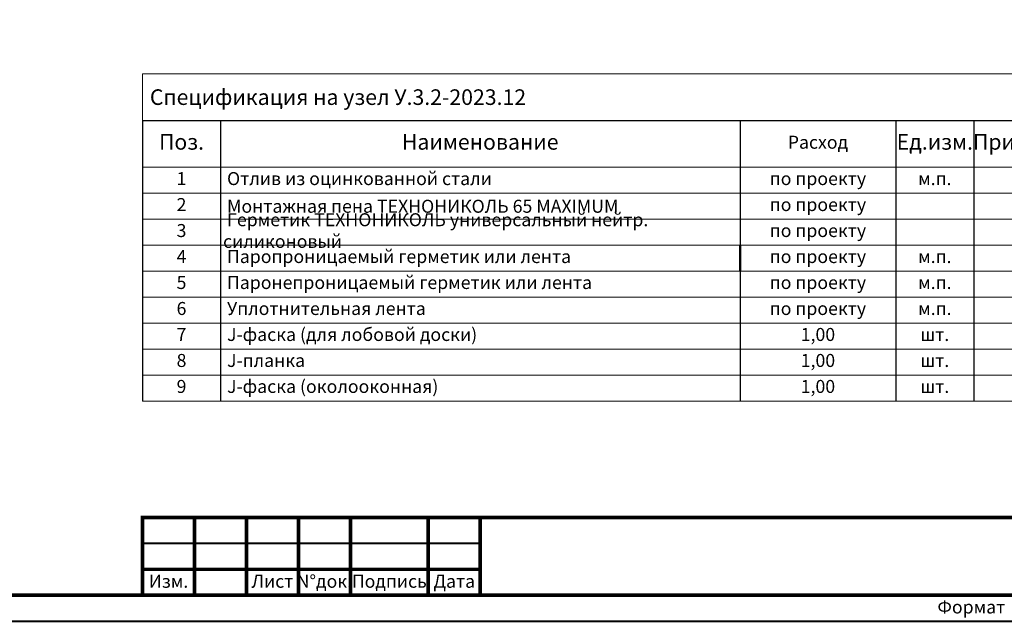
# Model space of a CAD drawing. Units: millimetres. Extents: x -64821 to 82789, y -15914 to 2974.
# Drawn here: x 68046 to 69941, y -9547 to -8390 of the extents above; entities that cross this region are included whole.
import ezdxf
from ezdxf.enums import TextEntityAlignment as Align

# ---------------------------------------------------------------- set-up
doc = ezdxf.new("R2010")
doc.units = ezdxf.units.MM
doc.layers.get('0').update_dxf_attribs({"lineweight": 30})
doc.layers.get('DEFPOINTS').update_dxf_attribs({"color": 251, "lineweight": 0})
doc.layers.add('TN-ТАБЛИЦЫ', color=7, linetype='Continuous', lineweight=40, true_color=0x000000)
doc.styles.add('TN-Текст', font='isocpeur.ttf')

# ---------------------------------------------------------------- blocks, each defined once
blk = doc.blocks.new('*U14')
blk.add_lwpolyline([(0, 0), (420, 0), (420, 297), (0, 297)], close=True)
at = {"const_width": 0.7}
for points in [[(20, 5), (415, 5), (415, 292), (20, 292)], [(230, 20), (230, 5), (415, 5), (415, 20)]]:
    blk.add_lwpolyline(points, close=True, dxfattribs=at)
for points in [[(240, 20), (240, 5)], [(250, 20), (250, 5)], [(260, 20), (260, 5)], [(270, 20), (270, 5)], [(285, 20), (285, 5)], [(295, 20), (295, 5)], [(295, 10), (230, 10)]]:
    blk.add_lwpolyline(points, dxfattribs=at)
blk.add_lwpolyline([(295, 15), (230, 15)])
at = {"color": 0, "style": 'TN-Текст'}
for s, p in [('Изм.', (235, 5.67)), ('Лист', (255, 5.67)), ('N%%Dдок.', (265, 5.67)), ('Подпись', (277.5, 5.67)), ('Дата', (290, 5.67))]:
    blk.add_text(s, height=2.5, dxfattribs=at).set_placement(p, align=Align.BOTTOM_CENTER)
blk.add_text('Формат', height=2.5, dxfattribs=at).set_placement((383, 1.5))
at = {"color": 0, "style": 'TN-Текст', "flags": 8}
for tag, p, height in [('ФОРМА6_001', (341.77, 11.28), 3.5), ('ФОРМАТ', (397, 1.5), 2.5)]:
    blk.add_attdef(tag, p, '', height=height, dxfattribs=at)
blk.add_attdef('ЛИСТ__', text='', height=2.5, dxfattribs=at).set_placement((410, 9.5), align=Align.MIDDLE_CENTER)
blk = doc.blocks.new('*T176')
at = {"layer": 'DEFPOINTS', "color": 8, "linetype": 'ByBlock', "lineweight": 0, "transparency": 16777216}
for p, q in [((0, 0), (1850, 0)), ((0, 0), (0, -90)), ((1850, 0), (1850, -90))]:
    blk.add_line(p, q, dxfattribs=at)
at = {"layer": 'TN-ТАБЛИЦЫ', "color": 0, "lineweight": 30, "transparency": 16777216}
for p, q in [((0, -90), (1850, -90)), ((0, -90), (0, -630)), ((150, -90), (150, -630)), ((1150, -90), (1150, -330)), ((1450, -90), (1450, -630)), ((1600, -90), (1600, -630)), ((1850, -90), (1850, -630)), ((1150, -380), (1150, -630))]:
    blk.add_line(p, q, dxfattribs=at)
at = {"layer": 'TN-ТАБЛИЦЫ', "color": 0, "linetype": 'ByBlock', "lineweight": 20, "transparency": 16777216}
for p, q in [((0, -180), (1850, -180)), ((0, -230), (1850, -230)), ((0, -280), (1850, -280)), ((0, -330), (1850, -330)), ((0, -380), (1850, -380)), ((0, -430), (1850, -430)), ((0, -480), (1850, -480)), ((0, -530), (1850, -530)), ((0, -580), (1850, -580)), ((0, -630), (1850, -630))]:
    blk.add_line(p, q, dxfattribs=at)
at = {"layer": 'TN-ТАБЛИЦЫ', "color": 0, "linetype": 'ByBlock', "lineweight": 50, "transparency": 16777216}
blk.add_line((1150, -330), (1150, -380), dxfattribs=at)
at = {"layer": 'TN-ТАБЛИЦЫ', "color": 7, "lineweight": 13, "transparency": 16777216, "style": 'TN-Текст'}
for s, insert, char_height, width, attachment_point in [('{\\fISOCPEUR|b1|i0|c204|p34; Спецификация на узел \\C1;У.3.2-2023.12}', (5, -45), 30, 1840, 4), ('Поз.', (75, -135), 30, 140, 5), ('Наименование', (650, -135), 30, 990, 5), ('Расход ', (1300, -135), 25, 290, 5), ('Ед.изм.', (1525, -135), 30, 140, 5), ('Примечание', (1725, -135), 30, 240, 5), ('1', (75, -205), 25, 140, 5), (' Отлив из оцинкованной стали', (155, -205), 25, 990, 4), ('по проекту', (1300, -205), 25, 290, 5), ('м.п.', (1525, -205), 25, 140, 5), ('2', (75, -255), 25, 140, 5), ('{\\C256; Монтажная пена ТЕХНОНИКОЛЬ 65 MAXIMUM}', (155, -255), 25, 990, 4), ('по проекту', (1300, -255), 25, 290, 5), (' Герметик ТЕХНОНИКОЛЬ универсальный нейтр. силиконовый', (155, -305), 25, 990, 4), ('3', (75, -305), 25, 140, 5), ('по проекту', (1300, -305), 25, 290, 5), ('4', (75, -355), 25, 140, 5), (' Паропроницаемый герметик или лента', (155, -355), 25, 990, 4), ('по проекту', (1300, -355), 25, 290, 5), ('м.п.', (1525, -355), 25, 140, 5), ('5', (75, -405), 25, 140, 5), (' Паронепроницаемый герметик или лента', (155, -405), 25, 990, 4), ('по проекту', (1300, -405), 25, 290, 5), ('м.п.', (1525, -405), 25, 140, 5), ('6', (75, -455), 25, 140, 5), (' Уплотнительная лента ', (155, -455), 25, 990, 4), ('по проекту', (1300, -455), 25, 290, 5), ('м.п.', (1525, -455), 25, 140, 5), ('7', (75, -505), 25, 140, 5), (' J-фаска (для лобовой доски)', (155, -505), 25, 990, 4), ('1,00', (1300, -505), 25, 290, 5), ('шт.', (1525, -505), 25, 140, 5), ('8', (75, -555), 25, 140, 5), (' J-планка', (155, -555), 25, 990, 4), ('1,00', (1300, -555), 25, 290, 5), ('шт.', (1525, -555), 25, 140, 5), (' J-фаска (околооконная)', (155, -605), 25, 990, 4), ('9', (75, -605), 25, 140, 5), ('1,00', (1300, -605), 25, 290, 5), ('шт.', (1525, -605), 25, 140, 5)]:
    blk.add_mtext(s, dxfattribs=dict(at, insert=insert, char_height=char_height, width=width, attachment_point=attachment_point))

msp = doc.modelspace()

# ---------------------------------------------------------------- block references
msp.add_blockref('*T176', (68282.2, -8493.7))
at = {"layer": 'TN-ТАБЛИЦЫ', "color": 7, "xscale": 10, "yscale": 10, "zscale": 10}
msp.add_blockref('*U14', (65982.2, -9547.4), dxfattribs=at)

doc.saveas('drawing.dxf')
